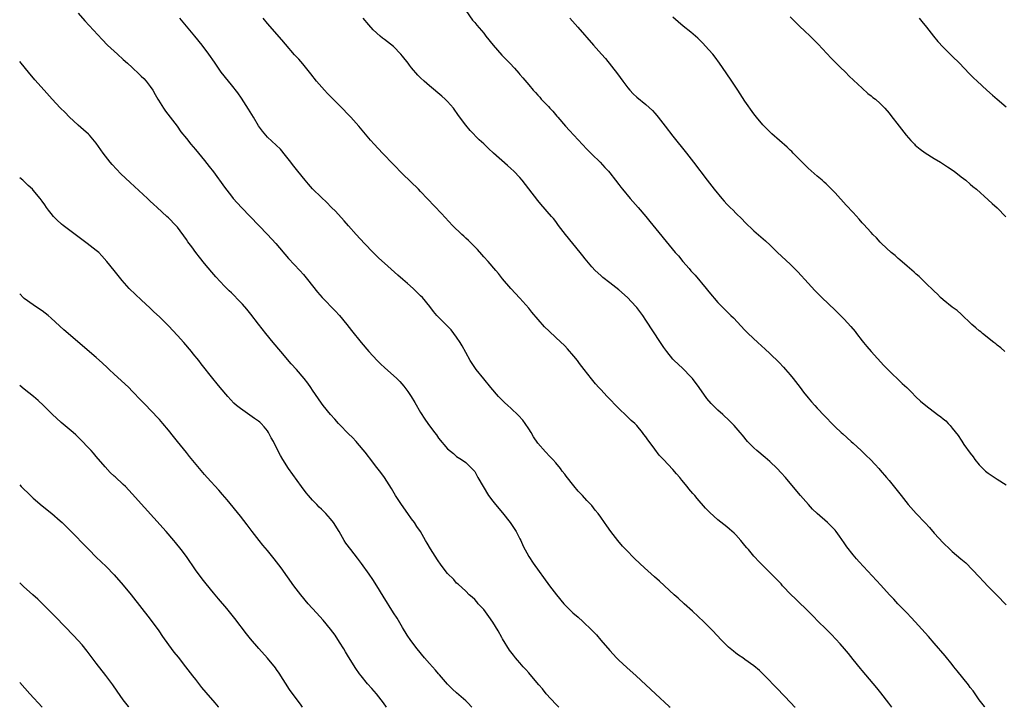
# Model space of a CAD drawing. Units: inches. Extents: x 2622000 to 2625000, y 1479000 to 1482000.
# Drawn here: x 2622000 to 2622219, y 1479000 to 1479153 of the extents above; entities that cross this region are included whole.
import ezdxf

# ---------------------------------------------------------------- set-up
doc = ezdxf.new("R2010")
doc.units = ezdxf.units.IN
doc.header["$MEASUREMENT"] = 0
doc.layers.add('LD26221479_10ft', color=70, linetype='Continuous')

msp = doc.modelspace()

# ---------------------------------------------------------------- linework, layer by layer
at = {"layer": 'LD26221479_10ft'}
for points, elevation in [([(2622013, 1479154.14), (2622014.44, 1479152.44), (2622015.39, 1479151.39), (2622018.28, 1479148.28), (2622019.52, 1479147), (2622021.68, 1479145), (2622023, 1479143.86), (2622023.94, 1479143), (2622025, 1479142.07), (2622026.55, 1479140.55), (2622027, 1479140.16), (2622027.57, 1479139.57), (2622028.07, 1479139), (2622029, 1479137.81), (2622029.57, 1479137), (2622030.05, 1479136.05), (2622030.69, 1479135), (2622030.8, 1479134.8), (2622031.93, 1479133), (2622032.38, 1479132.38), (2622034.93, 1479129), (2622035.8, 1479127.8), (2622037, 1479126.25), (2622038.01, 1479125), (2622039, 1479123.84), (2622041, 1479121.43), (2622042.07, 1479120.07), (2622043, 1479118.85), (2622045.46, 1479115.46), (2622047, 1479113.49), (2622047.41, 1479113), (2622049.23, 1479111), (2622055, 1479105), (2622056.86, 1479103), (2622059.66, 1479099.66), (2622062.18, 1479097), (2622063, 1479096.08), (2622063.88, 1479095), (2622066.14, 1479092.14), (2622067.17, 1479091), (2622070.01, 1479088.01), (2622071, 1479087), (2622072.63, 1479085), (2622073.66, 1479083.66), (2622075.81, 1479081), (2622077.49, 1479079), (2622079.38, 1479077), (2622080.2, 1479076.2), (2622081, 1479075.45), (2622083.7, 1479073), (2622084.35, 1479072.35), (2622085.31, 1479071.31), (2622086.15, 1479070.15), (2622086.91, 1479069), (2622087.68, 1479067.68), (2622089, 1479065.47), (2622089.97, 1479063.97), (2622090.62, 1479063), (2622092.09, 1479061), (2622092.5, 1479060.5), (2622093, 1479059.79), (2622095, 1479057.39), (2622096.32, 1479056.32), (2622097, 1479055.69), (2622098.08, 1479055), (2622099, 1479054.32), (2622100.69, 1479052.69), (2622101, 1479052.33), (2622101.5, 1479051.5), (2622101.72, 1479051), (2622104.09, 1479047), (2622105, 1479045.78), (2622105.61, 1479045), (2622107.17, 1479043.17), (2622108.85, 1479041), (2622109.73, 1479039.73), (2622110.18, 1479039), (2622111, 1479037.44), (2622111.25, 1479037), (2622111.79, 1479035.79), (2622113, 1479033.51), (2622113.99, 1479031.99), (2622117.63, 1479027), (2622119.16, 1479025), (2622120.8, 1479023), (2622121, 1479022.78), (2622122.76, 1479021), (2622123.98, 1479019.98), (2622125.04, 1479019.04), (2622127, 1479017.16), (2622128.07, 1479016.07), (2622129, 1479014.92), (2622131, 1479012.61), (2622132.51, 1479011), (2622133, 1479010.5), (2622134.81, 1479008.81), (2622136.84, 1479007), (2622139, 1479005.01), (2622141.11, 1479003), (2622144.19, 1479000.19), (2622144.41, 1479000)], 10250), ([(2622099, 1479154.67), (2622100.55, 1479152.55), (2622101, 1479152.05), (2622101.45, 1479151.45), (2622103, 1479149.66), (2622103.5, 1479149), (2622105.07, 1479147), (2622107, 1479144.77), (2622108.81, 1479143), (2622109.87, 1479141.87), (2622110.79, 1479140.79), (2622111, 1479140.53), (2622111.72, 1479139.72), (2622113, 1479138.17), (2622114.01, 1479137), (2622114.5, 1479136.5), (2622115, 1479135.87), (2622115.44, 1479135.44), (2622115.79, 1479135), (2622117, 1479133.75), (2622117.38, 1479133.38), (2622117.68, 1479133), (2622118.35, 1479132.35), (2622119.27, 1479131.27), (2622119.47, 1479131), (2622121.18, 1479129), (2622122.04, 1479128.04), (2622125.93, 1479123.93), (2622127, 1479122.82), (2622128.84, 1479121), (2622129.88, 1479119.88), (2622130.72, 1479119), (2622131, 1479118.66), (2622132.28, 1479117), (2622133, 1479116.09), (2622133.45, 1479115.45), (2622133.82, 1479115), (2622135.51, 1479113), (2622137.3, 1479111), (2622138.99, 1479109), (2622139.85, 1479107.85), (2622145.5, 1479101), (2622146.22, 1479100.22), (2622147.2, 1479099), (2622148.58, 1479097.43), (2622149, 1479096.94), (2622149.94, 1479095.94), (2622152.42, 1479093), (2622153, 1479092.28), (2622155, 1479089.89), (2622155.86, 1479089), (2622157, 1479087.85), (2622157.44, 1479087.44), (2622157.87, 1479087), (2622158.45, 1479086.45), (2622161, 1479083.75), (2622161.73, 1479083), (2622163.84, 1479081), (2622165.5, 1479079.5), (2622166.53, 1479078.53), (2622168.56, 1479076.56), (2622169.54, 1479075.54), (2622169.99, 1479075), (2622171, 1479073.83), (2622171.67, 1479073), (2622173.23, 1479071), (2622173.99, 1479069.99), (2622175, 1479068.71), (2622175.79, 1479067.79), (2622176.52, 1479067), (2622177, 1479066.45), (2622178.68, 1479064.68), (2622179, 1479064.31), (2622180.26, 1479063), (2622181, 1479062.27), (2622182.36, 1479061), (2622182.71, 1479060.71), (2622184.6, 1479059), (2622185, 1479058.66), (2622186.82, 1479057), (2622187.9, 1479055.9), (2622188.86, 1479055), (2622189.88, 1479053.88), (2622190.71, 1479053), (2622191, 1479052.65), (2622192.45, 1479051), (2622193, 1479050.34), (2622194.5, 1479048.5), (2622195.65, 1479047), (2622197.21, 1479045), (2622198.99, 1479043), (2622200.97, 1479040.97), (2622201.94, 1479039.94), (2622203, 1479038.7), (2622205, 1479036.48), (2622206.54, 1479035), (2622207, 1479034.59), (2622208.89, 1479033), (2622210.06, 1479032.06), (2622213, 1479028.94), (2622213.95, 1479027.95), (2622215, 1479026.83), (2622216.88, 1479024.88), (2622219, 1479022.76)], 10210), ([(2622172.12, 1479000), (2622172.06, 1479000.06), (2622171.21, 1479001), (2622168.17, 1479004.17), (2622167.34, 1479005), (2622166.2, 1479006.2), (2622165.39, 1479007), (2622164.2, 1479008.2), (2622163, 1479009.22), (2622161, 1479010.65), (2622160.49, 1479011), (2622159.59, 1479011.59), (2622159, 1479012.01), (2622158.45, 1479012.45), (2622157.36, 1479013.36), (2622157, 1479013.71), (2622155.75, 1479015), (2622153.87, 1479017), (2622151.88, 1479019), (2622149.35, 1479021.35), (2622147.5, 1479023), (2622146.2, 1479024.2), (2622145.3, 1479025), (2622142.03, 1479028.03), (2622140.91, 1479029), (2622138.68, 1479031), (2622136.55, 1479033), (2622134.56, 1479035), (2622133.81, 1479035.81), (2622132.78, 1479037), (2622131.24, 1479039), (2622130.31, 1479040.31), (2622129.85, 1479041), (2622129, 1479042.22), (2622128.42, 1479043), (2622127.76, 1479043.76), (2622127, 1479044.77), (2622126.8, 1479045), (2622125.9, 1479045.9), (2622124.94, 1479047), (2622123.97, 1479047.97), (2622123, 1479049.17), (2622121.31, 1479051.31), (2622121, 1479051.74), (2622120.45, 1479052.45), (2622120.06, 1479053), (2622119, 1479054.3), (2622118.38, 1479055), (2622117.71, 1479055.71), (2622116.7, 1479056.7), (2622115, 1479058.65), (2622114.08, 1479060.08), (2622113.53, 1479061), (2622113, 1479061.83), (2622112.23, 1479063), (2622111.72, 1479063.72), (2622110.76, 1479064.76), (2622109, 1479066.4), (2622108.33, 1479067), (2622107.65, 1479067.65), (2622106.32, 1479069), (2622104.58, 1479071), (2622103, 1479072.92), (2622101.35, 1479075), (2622101, 1479075.48), (2622099.99, 1479077), (2622099, 1479078.76), (2622098.24, 1479080.24), (2622097.79, 1479081), (2622097, 1479082.18), (2622096.39, 1479083), (2622095.77, 1479083.77), (2622095, 1479084.59), (2622094.57, 1479085), (2622093.79, 1479085.79), (2622092.63, 1479087), (2622091.89, 1479087.89), (2622091.07, 1479089), (2622089.39, 1479091), (2622089, 1479091.39), (2622087.33, 1479093), (2622086.08, 1479094.08), (2622085.08, 1479095), (2622083.95, 1479095.95), (2622081, 1479098.58), (2622079.74, 1479099.74), (2622078.44, 1479101), (2622076.51, 1479103), (2622074.66, 1479105), (2622073, 1479106.87), (2622072.02, 1479108.02), (2622070.12, 1479110.12), (2622069.23, 1479111), (2622068.13, 1479112.13), (2622067, 1479113.16), (2622065, 1479115.14), (2622064.14, 1479116.14), (2622063.36, 1479117), (2622061.72, 1479119), (2622060.54, 1479120.54), (2622060.16, 1479121), (2622059, 1479122.54), (2622057.92, 1479123.92), (2622055, 1479126.6), (2622054.64, 1479127), (2622053.9, 1479127.9), (2622053, 1479129.11), (2622051.87, 1479131), (2622050.81, 1479132.81), (2622049.25, 1479135.25), (2622048.4, 1479136.4), (2622047, 1479138.2), (2622046.33, 1479139), (2622044.75, 1479141), (2622043.21, 1479143.21), (2622042.01, 1479145), (2622040.49, 1479147), (2622038.86, 1479149), (2622035.57, 1479153)], 10240), ([(2622193.62, 1479000), (2622192.93, 1479000.93), (2622191.19, 1479003.19), (2622190.29, 1479004.29), (2622187, 1479008.18), (2622186.64, 1479008.64), (2622185, 1479010.64), (2622183.96, 1479011.96), (2622183.06, 1479013), (2622182.13, 1479014.13), (2622180.2, 1479016.2), (2622179, 1479017.34), (2622177.16, 1479019.16), (2622176.18, 1479020.18), (2622175.41, 1479021), (2622172.13, 1479024.13), (2622171.24, 1479025), (2622169.34, 1479027), (2622169, 1479027.38), (2622167, 1479029.47), (2622164.24, 1479032.24), (2622163, 1479033.59), (2622161.76, 1479035), (2622161.41, 1479035.41), (2622161, 1479035.94), (2622160.1, 1479037), (2622159, 1479038.26), (2622158.63, 1479038.63), (2622157.57, 1479039.57), (2622157, 1479040.05), (2622155, 1479041.64), (2622153.22, 1479043.22), (2622152.22, 1479044.22), (2622150.36, 1479046.36), (2622149.85, 1479047), (2622149.45, 1479047.45), (2622149, 1479048.02), (2622148.54, 1479048.54), (2622148.19, 1479049), (2622147, 1479050.43), (2622146.52, 1479051), (2622145.8, 1479051.8), (2622145, 1479052.77), (2622142.94, 1479055), (2622141.99, 1479055.99), (2622141, 1479057.28), (2622139.75, 1479059), (2622139.42, 1479059.42), (2622139, 1479060.05), (2622138.58, 1479060.58), (2622138.29, 1479061), (2622137, 1479062.54), (2622136.52, 1479063), (2622135.71, 1479063.71), (2622135, 1479064.4), (2622134.68, 1479064.68), (2622133, 1479066.34), (2622130.43, 1479069), (2622129, 1479070.53), (2622128.55, 1479071), (2622127.83, 1479071.83), (2622126.93, 1479072.93), (2622125.34, 1479075), (2622124.3, 1479076.3), (2622123.79, 1479077), (2622123, 1479077.98), (2622121.61, 1479079.61), (2622121, 1479080.27), (2622119, 1479082.14), (2622117.5, 1479083.5), (2622116.5, 1479084.5), (2622113.71, 1479087.71), (2622113, 1479088.59), (2622111, 1479090.87), (2622109.02, 1479093.02), (2622107.16, 1479095.16), (2622106.28, 1479096.28), (2622105.7, 1479097), (2622103.98, 1479099), (2622103, 1479100.03), (2622102.56, 1479100.56), (2622101.61, 1479101.61), (2622101, 1479102.2), (2622099.63, 1479103.63), (2622099, 1479104.19), (2622098.59, 1479104.59), (2622098.12, 1479105), (2622096.1, 1479107), (2622093.61, 1479109.61), (2622089, 1479114.54), (2622088.55, 1479115), (2622085, 1479118.47), (2622083, 1479120.48), (2622080.55, 1479123), (2622078.68, 1479125), (2622077.9, 1479125.9), (2622075.31, 1479129), (2622073.5, 1479131), (2622071, 1479133.59), (2622068.31, 1479136.31), (2622067.66, 1479137), (2622065.88, 1479139), (2622064.62, 1479140.62), (2622064.3, 1479141), (2622062.84, 1479142.84), (2622061.93, 1479143.93), (2622061, 1479144.89), (2622059, 1479147.22), (2622058.22, 1479148.22), (2622055, 1479151.85), (2622054.06, 1479153)], 10230), ([(2622214.27, 1479000), (2622214.16, 1479000.16), (2622213, 1479001.66), (2622212.09, 1479003), (2622211.63, 1479003.63), (2622211, 1479004.43), (2622210.6, 1479005), (2622208.1, 1479008.1), (2622207.4, 1479009), (2622207, 1479009.47), (2622205.42, 1479011.42), (2622203, 1479014.27), (2622201.73, 1479015.73), (2622201, 1479016.56), (2622198.79, 1479019), (2622197.93, 1479019.93), (2622196.94, 1479020.94), (2622194.91, 1479023), (2622194.01, 1479024.01), (2622193.08, 1479025), (2622191.15, 1479027.15), (2622189.2, 1479029.2), (2622186.32, 1479032.33), (2622185.78, 1479033), (2622185, 1479033.88), (2622183.61, 1479035.61), (2622183, 1479036.53), (2622181.97, 1479037.97), (2622181.26, 1479039), (2622181, 1479039.32), (2622179.29, 1479041), (2622177.02, 1479043.02), (2622176.01, 1479044.01), (2622175.09, 1479045), (2622173.31, 1479047), (2622171, 1479049.78), (2622170.01, 1479051), (2622169, 1479052.09), (2622168.18, 1479053), (2622166.53, 1479054.54), (2622165.47, 1479055.47), (2622163.62, 1479057), (2622163, 1479057.6), (2622161.59, 1479059), (2622160.43, 1479060.43), (2622159.91, 1479061), (2622158.58, 1479062.58), (2622157.59, 1479063.59), (2622156.08, 1479065), (2622155, 1479065.95), (2622153.48, 1479067.48), (2622152.57, 1479068.57), (2622150.8, 1479071), (2622149.32, 1479073), (2622149, 1479073.38), (2622147.22, 1479075.22), (2622146.17, 1479076.17), (2622145.29, 1479077), (2622145, 1479077.31), (2622143.62, 1479079), (2622143, 1479079.89), (2622142.26, 1479081), (2622139, 1479085.97), (2622138.3, 1479087), (2622137, 1479088.77), (2622136.81, 1479089), (2622134.96, 1479091), (2622133, 1479092.67), (2622131, 1479094.21), (2622129.46, 1479095.46), (2622129, 1479095.85), (2622127.78, 1479097), (2622127, 1479097.81), (2622125.54, 1479099.54), (2622125, 1479100.21), (2622124.42, 1479101), (2622122.8, 1479103), (2622121.13, 1479105), (2622119.61, 1479107), (2622119, 1479107.85), (2622118.49, 1479108.49), (2622118.07, 1479109), (2622115.68, 1479111.68), (2622115, 1479112.5), (2622113, 1479115.11), (2622111.51, 1479117), (2622111, 1479117.6), (2622109.67, 1479119), (2622109, 1479119.64), (2622108.26, 1479120.26), (2622105.21, 1479123), (2622104.07, 1479124.07), (2622103, 1479125.12), (2622102.02, 1479126.02), (2622100.03, 1479128.03), (2622099, 1479129.22), (2622097.38, 1479131.38), (2622096.27, 1479133), (2622095, 1479134.47), (2622094.48, 1479135), (2622093.7, 1479135.7), (2622091, 1479137.97), (2622089.81, 1479139), (2622089, 1479139.74), (2622088.38, 1479140.38), (2622087, 1479141.96), (2622086.54, 1479142.54), (2622086.23, 1479143), (2622085, 1479144.57), (2622084.64, 1479145), (2622083, 1479146.7), (2622081, 1479148.28), (2622080.57, 1479148.57), (2622080.04, 1479149), (2622078.44, 1479150.44), (2622077.49, 1479151.49), (2622076.24, 1479153)], 10220), ([(2622122.12, 1479153), (2622123.91, 1479151), (2622127.36, 1479147), (2622129.12, 1479145), (2622130.02, 1479144.02), (2622132.67, 1479140.67), (2622133.89, 1479139), (2622135, 1479137.56), (2622135.47, 1479137), (2622136.2, 1479136.2), (2622137, 1479135.46), (2622139, 1479133.81), (2622140.47, 1479132.47), (2622141, 1479131.9), (2622141.42, 1479131.42), (2622141.76, 1479131), (2622143.32, 1479129), (2622145, 1479126.8), (2622148.01, 1479123), (2622149.55, 1479121), (2622152.6, 1479117), (2622154.16, 1479115), (2622155.83, 1479113), (2622156.4, 1479112.4), (2622157, 1479111.73), (2622157.71, 1479111), (2622158.37, 1479110.37), (2622159, 1479109.7), (2622160.37, 1479108.37), (2622161, 1479107.7), (2622163, 1479105.82), (2622165.55, 1479103.55), (2622166.59, 1479102.59), (2622168.25, 1479101), (2622171, 1479098.4), (2622172.7, 1479096.7), (2622175, 1479094.15), (2622176.52, 1479092.52), (2622178.03, 1479091), (2622181, 1479088.15), (2622183, 1479086.18), (2622184.53, 1479084.53), (2622185.44, 1479083.44), (2622185.79, 1479083), (2622187, 1479081.4), (2622187.34, 1479081), (2622188.08, 1479080.08), (2622189, 1479079.02), (2622191.86, 1479075.86), (2622192.68, 1479075), (2622195.91, 1479071.91), (2622196.9, 1479071), (2622197.94, 1479069.94), (2622198.95, 1479068.95), (2622199.98, 1479067.98), (2622201.13, 1479067), (2622203.77, 1479065), (2622204.49, 1479064.49), (2622205, 1479064.04), (2622205.58, 1479063.58), (2622206.13, 1479063), (2622206.57, 1479062.57), (2622207, 1479062.01), (2622208.33, 1479060.33), (2622209, 1479059.28), (2622209.12, 1479059.12), (2622209.62, 1479058.38), (2622211, 1479056.43), (2622211.64, 1479055.64), (2622212.05, 1479055), (2622213, 1479053.82), (2622213.78, 1479053), (2622214.43, 1479052.43), (2622215, 1479051.97), (2622217, 1479050.64), (2622219, 1479049.4)], 10200), ([(2622218.72, 1479079), (2622217.82, 1479079.82), (2622217, 1479080.41), (2622216.7, 1479080.7), (2622216.27, 1479081), (2622213.7, 1479083), (2622213.33, 1479083.33), (2622213, 1479083.58), (2622212.26, 1479084.25), (2622211.38, 1479085), (2622211, 1479085.39), (2622209.28, 1479087), (2622209.15, 1479087.15), (2622209, 1479087.25), (2622208.08, 1479088.08), (2622207, 1479088.81), (2622205, 1479090.47), (2622204.42, 1479091), (2622203.72, 1479091.72), (2622203, 1479092.39), (2622201, 1479094.35), (2622199.64, 1479095.64), (2622199, 1479096.18), (2622198.58, 1479096.58), (2622197, 1479097.92), (2622195.36, 1479099.36), (2622195, 1479099.66), (2622194.31, 1479100.31), (2622193.45, 1479101), (2622191.3, 1479103), (2622191, 1479103.3), (2622190.21, 1479104.21), (2622189.39, 1479105), (2622189, 1479105.41), (2622187.29, 1479107.29), (2622187, 1479107.59), (2622186.35, 1479108.35), (2622185, 1479109.82), (2622183.5, 1479111.5), (2622181, 1479114.24), (2622179.65, 1479115.65), (2622179, 1479116.19), (2622178.59, 1479116.59), (2622178.14, 1479117), (2622177, 1479117.93), (2622175, 1479119.71), (2622173.68, 1479121), (2622171.72, 1479123), (2622171.37, 1479123.37), (2622171, 1479123.7), (2622170.35, 1479124.35), (2622167, 1479127.34), (2622165.28, 1479129), (2622165, 1479129.3), (2622163.57, 1479131), (2622163, 1479131.75), (2622161, 1479134.61), (2622159.38, 1479137), (2622158.05, 1479139), (2622156.84, 1479140.84), (2622155.38, 1479143), (2622154.36, 1479144.36), (2622153.84, 1479145), (2622153, 1479145.98), (2622151.56, 1479147.56), (2622151, 1479148.12), (2622150.54, 1479148.54), (2622149.48, 1479149.48), (2622149, 1479149.88), (2622147.25, 1479151.25), (2622146.16, 1479152.16), (2622145, 1479153.24)], 10190), ([(2622171, 1479153.32), (2622173.17, 1479151.17), (2622174.22, 1479150.22), (2622175.44, 1479149), (2622176.24, 1479148.24), (2622177.22, 1479147.22), (2622180.12, 1479144.12), (2622182.11, 1479142.11), (2622183.32, 1479141), (2622184.16, 1479140.16), (2622187, 1479137.44), (2622188.3, 1479136.3), (2622189, 1479135.78), (2622189.42, 1479135.42), (2622189.95, 1479135), (2622191, 1479134.08), (2622192.05, 1479133), (2622193, 1479131.91), (2622193.41, 1479131.41), (2622195.25, 1479129), (2622196.79, 1479127), (2622197.82, 1479125.82), (2622198.6, 1479125), (2622198.8, 1479124.8), (2622199.9, 1479123.9), (2622201, 1479123.09), (2622203, 1479121.82), (2622204.37, 1479121), (2622205.97, 1479119.97), (2622207.44, 1479119), (2622209, 1479117.81), (2622210.02, 1479117), (2622211, 1479116.16), (2622211.61, 1479115.61), (2622212.36, 1479115), (2622215, 1479112.7), (2622215.88, 1479111.88), (2622217, 1479110.91), (2622218.93, 1479108.93)], 10180), ([(2622199.64, 1479153), (2622200.24, 1479152.24), (2622201.31, 1479151), (2622202.84, 1479149), (2622203.8, 1479147.8), (2622205, 1479146.54), (2622207, 1479144.59), (2622208.59, 1479143), (2622210.75, 1479140.75), (2622211.75, 1479139.75), (2622212.52, 1479139), (2622214.66, 1479137), (2622215.92, 1479135.92), (2622216.96, 1479135), (2622219, 1479133.3)], 10170), ([(2622119.68, 1479000), (2622119, 1479000.7), (2622116.9, 1479003), (2622116.07, 1479004.07), (2622115.24, 1479005), (2622113.31, 1479007.31), (2622113, 1479007.64), (2622112.39, 1479008.39), (2622111.8, 1479009), (2622111, 1479009.88), (2622110.5, 1479010.5), (2622110.05, 1479011), (2622109.59, 1479011.59), (2622109, 1479012.29), (2622108.7, 1479012.7), (2622107.19, 1479015.19), (2622107, 1479015.48), (2622106.19, 1479017), (2622105, 1479018.92), (2622104.15, 1479020.15), (2622103, 1479021.71), (2622101.74, 1479023), (2622101.45, 1479023.45), (2622101, 1479023.97), (2622100.47, 1479024.47), (2622099.81, 1479025), (2622099, 1479025.81), (2622097.35, 1479027.35), (2622097, 1479027.59), (2622096.35, 1479028.35), (2622095, 1479029.74), (2622093.59, 1479031.59), (2622092.76, 1479032.76), (2622091.18, 1479035.18), (2622090.42, 1479036.42), (2622090.1, 1479037), (2622088.94, 1479039), (2622088.17, 1479040.17), (2622087.62, 1479041), (2622087, 1479041.88), (2622086.16, 1479043), (2622084.73, 1479045), (2622083.45, 1479047), (2622082.56, 1479048.56), (2622081.01, 1479051), (2622080.14, 1479052.14), (2622079, 1479053.58), (2622078.4, 1479054.4), (2622076.66, 1479056.66), (2622075, 1479058.66), (2622074.7, 1479059), (2622073.88, 1479059.88), (2622073, 1479060.75), (2622071, 1479062.77), (2622070.78, 1479063), (2622069.95, 1479063.95), (2622068.98, 1479065), (2622067.39, 1479067), (2622067, 1479067.53), (2622065, 1479070.44), (2622064.63, 1479071), (2622063.94, 1479071.94), (2622063.13, 1479073), (2622061.44, 1479075), (2622060.29, 1479076.29), (2622057.94, 1479079), (2622056.26, 1479081), (2622054.64, 1479083), (2622053.03, 1479085.03), (2622051.28, 1479087.28), (2622050.39, 1479088.39), (2622049.47, 1479089.47), (2622049, 1479089.96), (2622047, 1479092), (2622046.48, 1479092.48), (2622045.5, 1479093.5), (2622043.57, 1479095.57), (2622042.63, 1479096.63), (2622041, 1479098.54), (2622039.91, 1479099.91), (2622039.11, 1479101), (2622038.2, 1479102.2), (2622037.36, 1479103.36), (2622037, 1479103.88), (2622035, 1479106.58), (2622034.64, 1479107), (2622033, 1479108.7), (2622032.69, 1479109), (2622030.54, 1479111), (2622029.71, 1479111.71), (2622029, 1479112.39), (2622028.34, 1479113), (2622024.49, 1479116.49), (2622022.45, 1479118.45), (2622021.46, 1479119.46), (2622020.51, 1479120.51), (2622020.09, 1479121), (2622018.55, 1479123), (2622017, 1479125.26), (2622015.47, 1479127), (2622015.24, 1479127.24), (2622014.2, 1479128.2), (2622013, 1479129.26), (2622011, 1479131.13), (2622010.08, 1479132.08), (2622009, 1479133.13), (2622007.24, 1479135), (2622005.41, 1479137), (2622003.33, 1479139.33), (2622001.93, 1479141), (2622000.34, 1479143), (2622000, 1479143.4)], 10260), ([(2622100.36, 1479000), (2622099.47, 1479001), (2622099, 1479001.47), (2622097, 1479003.21), (2622096.06, 1479004.06), (2622095, 1479005.11), (2622093.2, 1479007.2), (2622093, 1479007.41), (2622092.27, 1479008.27), (2622091, 1479009.7), (2622089.88, 1479011), (2622088.23, 1479013), (2622086.84, 1479014.84), (2622086.05, 1479016.05), (2622085, 1479017.71), (2622083.76, 1479019.76), (2622082.98, 1479021), (2622080.71, 1479024.71), (2622079.3, 1479027), (2622078.39, 1479028.39), (2622077.58, 1479029.58), (2622075.91, 1479031.91), (2622075, 1479033.12), (2622073.49, 1479035), (2622072.43, 1479036.43), (2622072.04, 1479037), (2622070.9, 1479039), (2622069.67, 1479041), (2622069, 1479041.84), (2622067.96, 1479043), (2622067, 1479043.98), (2622066.46, 1479044.46), (2622065.93, 1479045), (2622065, 1479045.99), (2622064.09, 1479047), (2622063.61, 1479047.61), (2622062.56, 1479049), (2622059.7, 1479053), (2622058.39, 1479055), (2622057.89, 1479055.89), (2622057.28, 1479057), (2622056.33, 1479059), (2622055.83, 1479059.83), (2622055.26, 1479061), (2622055, 1479061.35), (2622054.25, 1479062.25), (2622053.6, 1479063), (2622053.29, 1479063.29), (2622053, 1479063.53), (2622052.15, 1479064.15), (2622049, 1479066.32), (2622048.14, 1479067), (2622047.55, 1479067.55), (2622046.18, 1479069), (2622044.48, 1479071), (2622043.83, 1479071.83), (2622042.85, 1479073), (2622040.29, 1479076.29), (2622039.75, 1479077), (2622038.51, 1479078.51), (2622038.12, 1479079), (2622036.42, 1479081), (2622035, 1479082.58), (2622033, 1479084.66), (2622031, 1479086.67), (2622029.81, 1479087.81), (2622029, 1479088.62), (2622027, 1479090.49), (2622025.68, 1479091.68), (2622024.27, 1479093), (2622022.74, 1479094.74), (2622021.85, 1479095.85), (2622021, 1479097.01), (2622019.37, 1479099), (2622018.26, 1479100.26), (2622017.54, 1479101), (2622017, 1479101.45), (2622014.97, 1479103), (2622013.83, 1479103.83), (2622009.62, 1479107), (2622009.28, 1479107.28), (2622008.24, 1479108.24), (2622007.52, 1479109), (2622007, 1479109.62), (2622006.39, 1479110.39), (2622005.96, 1479111), (2622005.55, 1479111.55), (2622005, 1479112.37), (2622004.55, 1479113), (2622003, 1479114.84), (2622002.85, 1479115), (2622001.87, 1479115.87), (2622000.67, 1479117), (2622000, 1479117.58)], 10270), ([(2622081.44, 1479000), (2622080.74, 1479001), (2622079.17, 1479003), (2622078.15, 1479004.15), (2622077.23, 1479005.23), (2622075.79, 1479007), (2622075.45, 1479007.45), (2622074.61, 1479008.61), (2622073, 1479011.21), (2622072.32, 1479012.32), (2622071.94, 1479013), (2622071, 1479014.46), (2622070, 1479016), (2622069, 1479017.32), (2622067.36, 1479019.36), (2622065.85, 1479021), (2622064.06, 1479023), (2622062.4, 1479025), (2622060.87, 1479027), (2622058.03, 1479031), (2622056.48, 1479033), (2622055, 1479034.79), (2622054.01, 1479036.01), (2622053.16, 1479037), (2622051.6, 1479039), (2622050.5, 1479040.5), (2622049, 1479042.42), (2622046.04, 1479046.04), (2622045, 1479047.27), (2622044.18, 1479048.18), (2622041.59, 1479051), (2622041, 1479051.67), (2622039.9, 1479053), (2622037.72, 1479055.72), (2622037, 1479056.58), (2622035, 1479059), (2622034.11, 1479060.11), (2622033, 1479061.53), (2622031.79, 1479063), (2622031, 1479063.89), (2622029, 1479066.02), (2622028.05, 1479067), (2622027, 1479068.15), (2622025, 1479070.22), (2622024.22, 1479071), (2622022.53, 1479072.53), (2622021, 1479073.94), (2622019.86, 1479075), (2622019.43, 1479075.43), (2622018.39, 1479076.39), (2622017, 1479077.63), (2622009.78, 1479083.78), (2622007, 1479086.39), (2622006.31, 1479087), (2622005, 1479088.01), (2622003.52, 1479089), (2622003, 1479089.32), (2622001, 1479090.78), (2622000.88, 1479090.88), (2622000, 1479091.79)], 10280), ([(2622062.79, 1479000), (2622062.47, 1479000.47), (2622059.93, 1479003.93), (2622057.57, 1479007.57), (2622057, 1479008.41), (2622056.75, 1479008.75), (2622055, 1479010.92), (2622053.09, 1479013.09), (2622051.23, 1479015.23), (2622050.34, 1479016.34), (2622047.74, 1479019.74), (2622046.86, 1479020.86), (2622045.95, 1479021.95), (2622044.11, 1479024.11), (2622043, 1479025.43), (2622041.38, 1479027.38), (2622040.49, 1479028.49), (2622039, 1479030.5), (2622037, 1479033.46), (2622035.88, 1479035), (2622034.58, 1479036.58), (2622034.25, 1479037), (2622032.53, 1479039), (2622025, 1479047.38), (2622024.2, 1479048.2), (2622023.46, 1479049), (2622023, 1479049.47), (2622021.16, 1479051.16), (2622021, 1479051.32), (2622020.11, 1479052.11), (2622019, 1479053.36), (2622017, 1479055.71), (2622016.39, 1479056.39), (2622015.87, 1479057), (2622015, 1479057.93), (2622013.96, 1479059), (2622013, 1479059.96), (2622012.47, 1479060.47), (2622011.86, 1479061), (2622011, 1479061.74), (2622009.2, 1479063.2), (2622008.16, 1479064.16), (2622007.26, 1479065), (2622005.31, 1479067), (2622004.11, 1479068.11), (2622003.06, 1479069), (2622001, 1479070.65), (2622000, 1479071.48)], 10290), ([(2622000, 1479049.38), (2622000.34, 1479049), (2622001, 1479048.35), (2622001.7, 1479047.7), (2622002.39, 1479047), (2622003, 1479046.44), (2622005, 1479044.7), (2622007.14, 1479043), (2622009, 1479041.39), (2622009.42, 1479041), (2622011, 1479039.45), (2622015.33, 1479035), (2622017, 1479033.35), (2622019.23, 1479031.23), (2622021, 1479029.38), (2622023, 1479027.13), (2622024.78, 1479025), (2622029, 1479019.58), (2622030.87, 1479017), (2622031.7, 1479015.7), (2622033, 1479013.88), (2622034.24, 1479012.24), (2622035.15, 1479011.15), (2622036.84, 1479009), (2622038.38, 1479007), (2622039, 1479006.16), (2622039.93, 1479005), (2622040.39, 1479004.39), (2622041.29, 1479003.29), (2622043.32, 1479001), (2622044.08, 1479000.08), (2622044.14, 1479000)], 10300), ([(2622024.26, 1479000), (2622024.15, 1479000.15), (2622023, 1479001.69), (2622021.61, 1479003.61), (2622020.64, 1479005), (2622019.09, 1479007.09), (2622017, 1479009.79), (2622015, 1479012.43), (2622013.85, 1479013.85), (2622013, 1479014.83), (2622011.96, 1479015.96), (2622008.03, 1479020.03), (2622006.03, 1479022.03), (2622004, 1479024), (2622002.95, 1479024.95), (2622000.83, 1479026.83), (2622000, 1479027.62)], 10310), ([(2622004.99, 1479000), (2622002.25, 1479003), (2622000, 1479005.49)], 10320)]:
    msp.add_lwpolyline(points, dxfattribs=dict(at, elevation=elevation))

doc.saveas('drawing.dxf')
